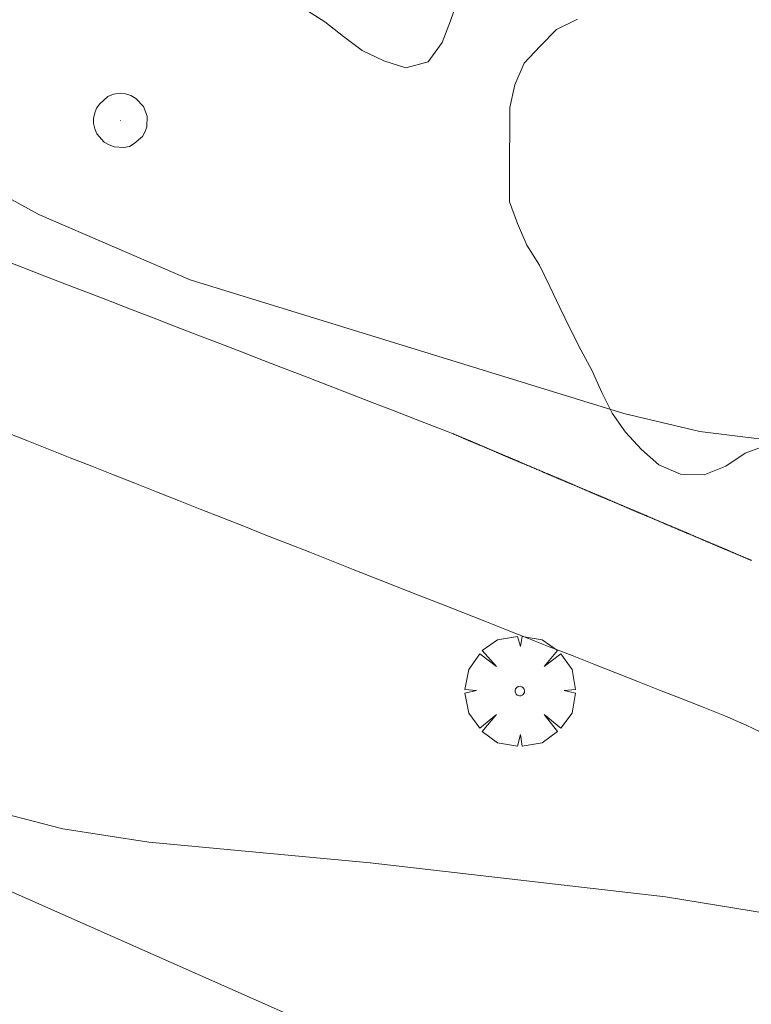
# Model space of a CAD drawing. Units: millimetres. Extents: x 424000 to 425003, y 4482000 to 4482501.
# Drawn here: x 424820 to 424836, y 4482123 to 4482145 of the extents above; entities that cross this region are included whole.
import ezdxf

# ---------------------------------------------------------------- set-up
doc = ezdxf.new("R2010")
doc.units = ezdxf.units.MM
doc.header["$MEASUREMENT"] = 0
doc.layers.get('0').update_dxf_attribs({"lineweight": 9})
for name, color, linetype, lineweight in [('f012002l_unidadadministrativa', 7, 'TERMINO_MUN', 20), ('f030026l_camino', 50, 'Continuous', 9), ('f050002l_curvanivel_cgn', 23, 'Continuous', 9), ('f060140s_arboladourbano', 92, 'Continuous', 9), ('f061013p_arbol', 91, 'Continuous', 9), ('f081065p_registro_circular', 7, 'Continuous', 9)]:
    doc.layers.add(name, color=color, linetype=linetype, lineweight=lineweight)
doc.linetypes.add('TERMINO_MUN', pattern='A,5.4e-05,[1,termino_mun.shx,S=1,R=359.999106,X=0,Y=0],-5.414529', length=5.414583)

# ---------------------------------------------------------------- blocks, each defined once
blk = doc.blocks.new('arbol')
at = {"color": 0, "linetype": 'Continuous', "lineweight": 0, "flags": 128}
for points in [[(0.96, 0.012), (1.2, 0.036), (1.128, 0.468), (0.888, 0.804), (0.528, 0.528), (0.816, 0.876), (0.48, 1.104), (0.048, 1.176), (0.012, 0.96), (-0.048, 1.176), (-0.48, 1.104), (-0.816, 0.876), (-0.504, 0.528), (-0.864, 0.804), (-1.104, 0.468), (-1.188, 0.036), (-0.936, 0.012)], [(-0.936, 0.012), (-1.188, -0.048), (-1.104, -0.48), (-0.864, -0.804), (-0.504, -0.504), (-0.816, -0.876), (-0.48, -1.116)], [(-0.48, -1.116), (-0.048, -1.188), (0.012, -0.936), (0.048, -1.188), (0.48, -1.116), (0.816, -0.876), (0.528, -0.504), (0.888, -0.804), (1.128, -0.48), (1.2, -0.048), (0.96, 0.012)]]:
    blk.add_lwpolyline(points, dxfattribs=at)
at = {"color": 0, "linetype": 'Continuous', "lineweight": 0, "extrusion": (0, 0, -1)}
for start, end in [(180.0229, 7.5946), (7.2233, 180.0229)]:
    blk.add_arc((0, 0), 0.104, start, end, dxfattribs=at)
blk = doc.blocks.new('B129')
at = {"layer": 'f081065p_registro_circular'}
for points in [[(0, 0.591, 0), (0.102, 0.575, 0), (0.22, 0.543, 0), (0.331, 0.48, 0), (0.496, 0.307, 0), (0.575, 0.094, 0), (0.567, -0.134, 0), (0.528, -0.236, 0), (0.472, -0.346, 0), (0.291, -0.496, 0), (0.189, -0.559, 0), (0.071, -0.583, 0), (-0.142, -0.567, 0), (-0.26, -0.52, 0), (-0.354, -0.465, 0), (-0.512, -0.283, 0), (-0.559, -0.181, 0), (-0.583, -0.063, 0), (-0.583, 0.047, 0), (-0.559, 0.165, 0), (-0.52, 0.268, 0), (-0.449, 0.362, 0), (-0.276, 0.52, 0), (-0.157, 0.567, 0), (0, 0.591, 0)], [(0, 0.008, 0), (0, 0, 0), (0, 0.008, 0)]]:
    blk.add_polyline3d(points, dxfattribs=at)

msp = doc.modelspace()

# ---------------------------------------------------------------- linework, layer by layer
at = {"layer": 'f012002l_unidadadministrativa'}
msp.add_polyline3d([(425000, 4482048.367, -1.375), (424859.945, 4482108.246, -1.375), (424689.047, 4482183.777, -1.375), (424640.007, 4482200.448, -1.375), (424595.292, 4482217.583, -1.375), (424415.03, 4482286.66, -1.375), (424362.28, 4482266.781, -1.375), (424266.241, 4482368.252, -1.375), (424175.833, 4482470.644, -1.375), (424140.853, 4482497.954, -1.375), (424138.61, 4482500, -1.375)], dxfattribs=at)
at = {"layer": 'f030026l_camino'}
for points in [[(424819.817, 4482139.554, 718.91), (424820.284, 4482139.374, 718.82), (424820.76, 4482139.19, 718.87), (424821.227, 4482139.009, 718.87), (424821.702, 4482138.826, 718.84), (424822.17, 4482138.645, 718.84), (424822.645, 4482138.462, 718.92), (424823.119, 4482138.279, 718.86), (424823.597, 4482138.094, 718.86), (424824.063, 4482137.914, 718.86), (424824.539, 4482137.73, 718.85), (424825.005, 4482137.55, 718.85), (424825.482, 4482137.366, 718.85), (424825.948, 4482137.186, 718.86), (424826.424, 4482137.003, 718.86), (424826.89, 4482136.823, 718.82), (424827.366, 4482136.639, 718.82), (424827.832, 4482136.459, 718.82), (424828.308, 4482136.275, 718.77), (424828.783, 4482136.092, 718.77), (424829.252, 4482135.91, 718.77), (424829.471, 4482135.825, 718.82), (424829.543, 4482135.797, 718.82), (424829.557, 4482135.791, 718.82), (424829.568, 4482135.787, 718.82), (424829.578, 4482135.782, 718.82), (424829.588, 4482135.778, 718.82), (424829.598, 4482135.774, 718.82), (424829.609, 4482135.769, 718.82), (424829.619, 4482135.765, 718.82), (424829.629, 4482135.761, 718.82), (424829.639, 4482135.756, 718.82), (424829.649, 4482135.752, 718.82), (424829.659, 4482135.748, 718.82), (424829.67, 4482135.744, 718.82), (424829.68, 4482135.739, 718.82), (424829.69, 4482135.735, 718.82), (424829.7, 4482135.731, 718.82), (424829.71, 4482135.726, 718.82), (424829.72, 4482135.722, 718.82), (424829.731, 4482135.718, 718.82), (424829.741, 4482135.713, 718.82), (424829.751, 4482135.709, 718.82), (424829.761, 4482135.705, 718.82), (424829.771, 4482135.7, 718.82), (424829.781, 4482135.696, 718.82), (424829.792, 4482135.692, 718.82), (424829.802, 4482135.687, 718.82), (424829.812, 4482135.683, 718.82), (424829.822, 4482135.679, 718.82), (424829.832, 4482135.674, 718.82), (424829.843, 4482135.67, 718.82), (424829.853, 4482135.666, 718.82), (424829.863, 4482135.662, 718.82), (424829.873, 4482135.657, 718.82), (424829.883, 4482135.653, 718.82), (424829.893, 4482135.649, 718.82), (424829.904, 4482135.644, 718.82), (424829.914, 4482135.64, 718.82), (424829.924, 4482135.636, 718.82), (424829.934, 4482135.631, 718.82), (424829.944, 4482135.627, 718.82), (424829.954, 4482135.623, 718.82), (424829.965, 4482135.618, 718.82), (424829.975, 4482135.614, 718.82), (424829.985, 4482135.61, 718.82), (424829.995, 4482135.605, 718.82), (424830.006, 4482135.601, 718.82), (424830.016, 4482135.597, 718.82), (424830.026, 4482135.592, 718.82), (424830.036, 4482135.588, 718.82), (424830.046, 4482135.584, 718.82), (424830.056, 4482135.579, 718.82), (424830.067, 4482135.575, 718.82), (424830.077, 4482135.571, 718.82), (424830.087, 4482135.566, 718.82), (424830.097, 4482135.562, 718.82), (424830.108, 4482135.558, 718.82), (424830.118, 4482135.553, 718.82), (424830.128, 4482135.549, 718.82), (424830.138, 4482135.545, 718.82), (424830.148, 4482135.54, 718.82), (424830.158, 4482135.536, 718.82), (424830.169, 4482135.532, 718.82), (424830.179, 4482135.527, 718.82), (424830.189, 4482135.523, 718.82), (424830.199, 4482135.519, 718.82), (424830.209, 4482135.514, 718.82), (424830.22, 4482135.51, 718.82), (424830.23, 4482135.506, 718.82), (424830.24, 4482135.501, 718.82), (424830.25, 4482135.497, 718.82), (424830.26, 4482135.493, 718.82), (424830.27, 4482135.489, 718.82), (424830.281, 4482135.484, 718.82), (424830.291, 4482135.48, 718.82), (424830.301, 4482135.476, 718.82), (424830.311, 4482135.471, 718.82), (424830.321, 4482135.467, 718.82), (424830.331, 4482135.463, 718.82), (424830.342, 4482135.458, 718.82), (424830.352, 4482135.454, 718.82), (424830.362, 4482135.45, 718.82), (424830.372, 4482135.445, 718.82), (424830.382, 4482135.441, 718.82), (424830.392, 4482135.437, 718.8), (424830.403, 4482135.432, 718.8), (424830.413, 4482135.428, 718.8), (424830.423, 4482135.424, 718.8), (424830.433, 4482135.419, 718.8), (424830.443, 4482135.415, 718.8), (424830.453, 4482135.411, 718.8), (424830.464, 4482135.407, 718.8), (424830.474, 4482135.402, 718.8), (424830.484, 4482135.398, 718.8), (424830.494, 4482135.394, 718.8), (424830.504, 4482135.389, 718.8), (424830.514, 4482135.385, 718.8), (424830.525, 4482135.381, 718.8), (424830.535, 4482135.376, 718.8), (424830.545, 4482135.372, 718.8), (424830.555, 4482135.368, 718.8), (424830.565, 4482135.363, 718.8), (424830.575, 4482135.359, 718.8), (424830.585, 4482135.355, 718.8), (424830.596, 4482135.351, 718.8), (424830.606, 4482135.346, 718.8), (424830.616, 4482135.342, 718.8), (424830.626, 4482135.338, 718.8), (424830.636, 4482135.333, 718.8), (424830.646, 4482135.329, 718.8), (424830.656, 4482135.325, 718.8), (424830.666, 4482135.32, 718.8), (424830.677, 4482135.316, 718.8), (424830.687, 4482135.312, 718.8), (424830.697, 4482135.307, 718.8), (424830.707, 4482135.303, 718.8), (424830.717, 4482135.299, 718.8), (424830.728, 4482135.294, 718.8), (424830.738, 4482135.29, 718.8), (424830.748, 4482135.286, 718.8), (424830.758, 4482135.282, 718.8), (424830.768, 4482135.277, 718.8), (424830.778, 4482135.273, 718.8), (424830.788, 4482135.269, 718.8), (424830.798, 4482135.264, 718.8), (424830.809, 4482135.26, 718.8), (424830.819, 4482135.256, 718.8), (424830.829, 4482135.251, 718.8), (424830.839, 4482135.247, 718.8), (424830.849, 4482135.243, 718.8), (424830.86, 4482135.238, 718.8), (424830.87, 4482135.234, 718.8), (424830.88, 4482135.23, 718.8), (424830.89, 4482135.226, 718.8), (424830.9, 4482135.221, 718.8), (424830.91, 4482135.217, 718.8), (424830.921, 4482135.213, 718.8), (424830.931, 4482135.208, 718.8), (424830.941, 4482135.204, 718.8), (424830.951, 4482135.2, 718.8), (424830.961, 4482135.195, 718.8), (424830.971, 4482135.191, 718.8), (424830.982, 4482135.187, 718.8), (424830.992, 4482135.182, 718.8), (424831.002, 4482135.178, 718.8), (424831.012, 4482135.174, 718.8), (424831.022, 4482135.169, 718.8), (424831.032, 4482135.165, 718.8), (424831.043, 4482135.161, 718.8), (424831.053, 4482135.156, 718.8), (424831.063, 4482135.152, 718.8), (424831.073, 4482135.148, 718.8), (424831.083, 4482135.143, 718.8), (424831.093, 4482135.139, 718.8), (424831.104, 4482135.135, 718.8), (424831.114, 4482135.131, 718.8), (424831.124, 4482135.126, 718.8), (424831.134, 4482135.122, 718.8), (424831.144, 4482135.118, 718.8), (424831.154, 4482135.113, 718.8), (424831.165, 4482135.109, 718.8), (424831.175, 4482135.105, 718.8), (424831.185, 4482135.1, 718.8), (424831.195, 4482135.096, 718.8), (424831.205, 4482135.092, 718.8), (424831.216, 4482135.087, 718.8), (424831.226, 4482135.083, 718.8), (424831.236, 4482135.079, 718.8), (424831.246, 4482135.074, 718.8), (424831.256, 4482135.07, 718.8), (424831.266, 4482135.066, 718.8), (424831.276, 4482135.062, 718.8), (424831.286, 4482135.057, 718.78), (424831.296, 4482135.053, 718.78), (424831.307, 4482135.049, 718.78), (424831.317, 4482135.044, 718.78), (424831.327, 4482135.04, 718.78), (424831.337, 4482135.036, 718.78), (424831.347, 4482135.031, 718.78), (424831.358, 4482135.027, 718.78), (424831.368, 4482135.023, 718.78), (424831.378, 4482135.019, 718.78), (424831.388, 4482135.014, 718.78), (424831.398, 4482135.01, 718.78), (424831.408, 4482135.006, 718.78), (424831.419, 4482135.001, 718.78), (424831.429, 4482134.997, 718.78), (424831.439, 4482134.993, 718.78), (424831.449, 4482134.988, 718.78), (424831.459, 4482134.984, 718.78), (424831.469, 4482134.98, 718.78), (424831.48, 4482134.975, 718.78), (424831.49, 4482134.971, 718.78), (424831.5, 4482134.967, 718.78), (424831.51, 4482134.962, 718.78), (424831.52, 4482134.958, 718.78), (424831.53, 4482134.954, 718.78), (424831.541, 4482134.949, 718.78), (424831.551, 4482134.945, 718.78), (424831.561, 4482134.941, 718.78), (424831.571, 4482134.936, 718.78), (424831.581, 4482134.932, 718.78), (424831.591, 4482134.928, 718.78), (424831.602, 4482134.923, 718.78), (424831.612, 4482134.919, 718.78), (424831.622, 4482134.915, 718.78), (424831.632, 4482134.911, 718.78), (424831.642, 4482134.906, 718.78), (424831.652, 4482134.902, 718.78), (424831.663, 4482134.898, 718.78), (424831.673, 4482134.893, 718.78), (424831.683, 4482134.889, 718.78), (424831.693, 4482134.885, 718.78), (424831.703, 4482134.88, 718.78), (424831.713, 4482134.876, 718.78), (424831.724, 4482134.872, 718.78), (424831.734, 4482134.867, 718.78), (424831.744, 4482134.863, 718.78), (424831.754, 4482134.859, 718.78), (424831.764, 4482134.854, 718.78), (424831.774, 4482134.85, 718.78), (424831.785, 4482134.846, 718.78), (424831.795, 4482134.841, 718.78), (424831.805, 4482134.837, 718.78), (424831.815, 4482134.833, 718.78), (424831.825, 4482134.828, 718.78), (424831.836, 4482134.824, 718.78), (424831.846, 4482134.82, 718.78), (424831.856, 4482134.816, 718.78), (424831.866, 4482134.811, 718.78), (424831.876, 4482134.807, 718.78), (424831.886, 4482134.803, 718.78), (424831.896, 4482134.798, 718.78), (424831.907, 4482134.794, 718.78), (424831.917, 4482134.79, 718.78), (424831.927, 4482134.785, 718.78), (424831.937, 4482134.781, 718.78), (424831.947, 4482134.777, 718.78), (424831.957, 4482134.772, 718.78), (424831.968, 4482134.768, 718.78), (424831.978, 4482134.764, 718.78), (424831.988, 4482134.76, 718.78), (424831.998, 4482134.755, 718.78), (424832.008, 4482134.751, 718.78), (424832.018, 4482134.747, 718.78), (424832.029, 4482134.742, 718.78), (424832.039, 4482134.738, 718.78), (424832.049, 4482134.734, 718.78), (424832.059, 4482134.729, 718.78), (424832.069, 4482134.725, 718.78), (424832.08, 4482134.721, 718.78), (424832.09, 4482134.716, 718.78), (424832.1, 4482134.712, 718.78), (424832.11, 4482134.708, 718.78), (424832.12, 4482134.703, 718.78), (424832.13, 4482134.699, 718.78), (424832.14, 4482134.695, 718.78), (424832.151, 4482134.69, 718.78), (424832.161, 4482134.686, 718.78), (424832.171, 4482134.682, 718.78), (424832.181, 4482134.677, 718.78), (424832.191, 4482134.673, 718.78), (424832.202, 4482134.669, 718.78), (424832.212, 4482134.664, 718.78), (424832.222, 4482134.66, 718.78), (424832.232, 4482134.656, 718.78), (424832.242, 4482134.652, 718.78), (424832.252, 4482134.647, 718.78), (424832.263, 4482134.643, 718.78), (424832.273, 4482134.639, 718.78), (424832.283, 4482134.634, 718.78), (424832.293, 4482134.63, 718.78), (424832.303, 4482134.626, 718.78), (424832.314, 4482134.621, 718.78), (424832.324, 4482134.617, 718.78), (424832.334, 4482134.613, 718.78), (424832.344, 4482134.608, 718.78), (424832.354, 4482134.604, 718.78), (424832.364, 4482134.6, 718.78), (424832.375, 4482134.595, 718.78), (424832.385, 4482134.591, 718.78), (424832.395, 4482134.587, 718.78), (424832.405, 4482134.583, 718.78), (424832.415, 4482134.578, 718.78), (424832.425, 4482134.574, 718.78), (424832.436, 4482134.57, 718.76), (424832.446, 4482134.565, 718.76), (424832.456, 4482134.561, 718.76), (424832.466, 4482134.557, 718.76), (424832.476, 4482134.552, 718.76), (424832.486, 4482134.548, 718.76), (424832.497, 4482134.544, 718.76), (424832.507, 4482134.539, 718.76), (424832.517, 4482134.535, 718.76), (424832.527, 4482134.531, 718.76), (424832.537, 4482134.526, 718.76), (424832.547, 4482134.522, 718.76), (424832.558, 4482134.518, 718.76), (424832.568, 4482134.513, 718.76), (424832.578, 4482134.509, 718.76), (424832.588, 4482134.505, 718.76), (424832.598, 4482134.501, 718.76), (424832.608, 4482134.496, 718.76), (424832.618, 4482134.492, 718.76), (424832.628, 4482134.488, 718.76), (424832.639, 4482134.483, 718.76), (424832.649, 4482134.479, 718.76), (424832.659, 4482134.475, 718.76), (424832.669, 4482134.47, 718.76), (424832.679, 4482134.466, 718.76), (424832.689, 4482134.462, 718.76), (424832.7, 4482134.457, 718.76), (424832.71, 4482134.453, 718.76), (424832.72, 4482134.449, 718.76), (424832.73, 4482134.444, 718.76), (424832.74, 4482134.44, 718.76), (424832.75, 4482134.436, 718.76), (424832.761, 4482134.431, 718.76), (424832.771, 4482134.427, 718.76), (424832.781, 4482134.423, 718.76), (424832.791, 4482134.419, 718.76), (424832.801, 4482134.414, 718.76), (424832.812, 4482134.41, 718.76), (424832.822, 4482134.406, 718.76), (424832.832, 4482134.401, 718.76), (424832.842, 4482134.397, 718.76), (424832.852, 4482134.393, 718.76), (424832.863, 4482134.388, 718.76), (424832.873, 4482134.384, 718.76), (424832.883, 4482134.38, 718.76), (424832.893, 4482134.375, 718.76), (424832.903, 4482134.371, 718.76), (424832.913, 4482134.367, 718.76), (424832.924, 4482134.362, 718.76), (424832.934, 4482134.358, 718.76), (424832.944, 4482134.354, 718.76), (424832.954, 4482134.349, 718.76), (424832.964, 4482134.345, 718.76), (424832.974, 4482134.341, 718.76), (424832.985, 4482134.336, 718.76), (424832.995, 4482134.332, 718.76), (424833.005, 4482134.328, 718.76), (424833.015, 4482134.324, 718.76), (424833.025, 4482134.319, 718.76), (424833.035, 4482134.315, 718.76), (424833.046, 4482134.311, 718.76), (424833.056, 4482134.306, 718.76), (424833.066, 4482134.302, 718.76), (424833.076, 4482134.298, 718.76), (424833.086, 4482134.293, 718.76), (424833.096, 4482134.289, 718.76), (424833.107, 4482134.285, 718.76), (424833.117, 4482134.28, 718.76), (424833.127, 4482134.276, 718.76), (424833.137, 4482134.272, 718.76), (424833.147, 4482134.267, 718.76), (424833.157, 4482134.263, 718.76), (424833.168, 4482134.259, 718.76), (424833.178, 4482134.254, 718.76), (424833.188, 4482134.25, 718.76), (424833.198, 4482134.246, 718.76), (424833.208, 4482134.242, 718.76), (424833.218, 4482134.237, 718.76), (424833.228, 4482134.233, 718.76), (424833.239, 4482134.229, 718.76), (424833.249, 4482134.224, 718.76), (424833.259, 4482134.22, 718.76), (424833.269, 4482134.216, 718.76), (424833.279, 4482134.211, 718.76), (424833.289, 4482134.207, 718.76), (424833.3, 4482134.203, 718.76), (424833.31, 4482134.198, 718.76), (424833.32, 4482134.194, 718.76), (424833.33, 4482134.19, 718.76), (424833.341, 4482134.185, 718.76), (424833.351, 4482134.181, 718.76), (424833.361, 4482134.177, 718.76), (424833.371, 4482134.172, 718.76), (424833.381, 4482134.168, 718.76), (424833.392, 4482134.164, 718.76), (424833.402, 4482134.159, 718.76), (424833.412, 4482134.155, 718.76), (424833.422, 4482134.151, 718.76), (424833.432, 4482134.146, 718.76), (424833.443, 4482134.142, 718.76), (424833.453, 4482134.138, 718.76), (424833.463, 4482134.133, 718.76), (424833.473, 4482134.129, 718.76), (424833.483, 4482134.125, 718.76), (424833.493, 4482134.12, 718.76), (424833.504, 4482134.116, 718.75), (424833.514, 4482134.112, 718.75), (424833.524, 4482134.108, 718.75), (424833.534, 4482134.103, 718.75), (424833.544, 4482134.099, 718.75), (424833.555, 4482134.095, 718.75), (424833.565, 4482134.09, 718.75), (424833.575, 4482134.086, 718.75), (424833.585, 4482134.082, 718.75), (424833.595, 4482134.077, 718.75), (424833.605, 4482134.073, 718.75), (424833.616, 4482134.069, 718.75), (424833.626, 4482134.064, 718.75), (424833.636, 4482134.06, 718.75), (424833.646, 4482134.056, 718.75), (424833.656, 4482134.051, 718.75), (424833.666, 4482134.047, 718.75), (424833.677, 4482134.043, 718.75), (424833.687, 4482134.038, 718.75), (424833.697, 4482134.034, 718.75), (424833.707, 4482134.03, 718.75), (424833.717, 4482134.025, 718.75), (424833.727, 4482134.021, 718.75), (424833.738, 4482134.017, 718.75), (424833.748, 4482134.013, 718.75), (424833.758, 4482134.008, 718.75), (424833.768, 4482134.004, 718.75), (424833.778, 4482134, 718.75), (424833.788, 4482133.995, 718.75), (424833.799, 4482133.991, 718.75), (424833.809, 4482133.987, 718.75), (424833.819, 4482133.982, 718.75), (424833.829, 4482133.978, 718.75), (424833.839, 4482133.974, 718.75), (424833.849, 4482133.969, 718.75), (424833.86, 4482133.965, 718.75), (424833.87, 4482133.961, 718.75), (424833.88, 4482133.956, 718.75), (424833.89, 4482133.952, 718.75), (424833.9, 4482133.948, 718.75), (424833.91, 4482133.944, 718.75), (424833.92, 4482133.939, 718.75), (424833.931, 4482133.935, 718.75), (424833.941, 4482133.931, 718.75), (424833.951, 4482133.926, 718.75), (424833.961, 4482133.922, 718.75), (424833.971, 4482133.918, 718.75), (424833.981, 4482133.913, 718.75), (424833.992, 4482133.909, 718.75), (424834.002, 4482133.905, 718.75), (424834.012, 4482133.9, 718.75), (424834.022, 4482133.896, 718.75), (424834.032, 4482133.892, 718.75), (424834.043, 4482133.887, 718.75), (424834.053, 4482133.883, 718.75), (424834.063, 4482133.879, 718.75), (424834.073, 4482133.875, 718.75), (424834.083, 4482133.87, 718.75), (424834.093, 4482133.866, 718.75), (424834.104, 4482133.862, 718.75), (424834.114, 4482133.857, 718.75), (424834.124, 4482133.853, 718.75), (424834.134, 4482133.849, 718.75), (424834.144, 4482133.844, 718.76), (424834.154, 4482133.84, 718.76), (424834.165, 4482133.836, 718.76), (424834.175, 4482133.831, 718.76), (424834.185, 4482133.827, 718.76), (424834.195, 4482133.823, 718.76), (424834.205, 4482133.818, 718.76), (424834.215, 4482133.814, 718.76), (424834.226, 4482133.81, 718.76), (424834.236, 4482133.805, 718.76), (424834.246, 4482133.801, 718.76), (424834.256, 4482133.797, 718.76), (424834.266, 4482133.792, 718.76), (424834.276, 4482133.788, 718.76), (424834.287, 4482133.784, 718.76), (424834.297, 4482133.78, 718.76), (424834.307, 4482133.775, 718.76), (424834.317, 4482133.771, 718.76), (424834.327, 4482133.767, 718.76), (424834.337, 4482133.762, 718.76), (424834.348, 4482133.758, 718.76), (424834.358, 4482133.754, 718.76), (424834.368, 4482133.749, 718.76), (424834.378, 4482133.745, 718.76), (424834.388, 4482133.741, 718.76), (424834.398, 4482133.736, 718.76), (424834.409, 4482133.732, 718.76), (424834.419, 4482133.728, 718.76), (424834.429, 4482133.723, 718.76), (424834.439, 4482133.719, 718.76), (424834.449, 4482133.715, 718.76), (424834.459, 4482133.71, 718.76), (424834.47, 4482133.706, 718.76), (424834.48, 4482133.702, 718.76), (424834.49, 4482133.697, 718.76), (424834.5, 4482133.693, 718.76), (424834.51, 4482133.689, 718.76), (424834.52, 4482133.685, 718.76), (424834.531, 4482133.68, 718.76), (424834.541, 4482133.676, 718.76), (424834.551, 4482133.672, 718.76), (424834.561, 4482133.667, 718.76), (424834.571, 4482133.663, 718.76), (424834.581, 4482133.659, 718.76), (424834.592, 4482133.654, 718.76), (424834.602, 4482133.65, 718.76), (424834.612, 4482133.646, 718.76), (424834.622, 4482133.641, 718.76), (424834.632, 4482133.637, 718.76), (424834.643, 4482133.633, 718.76), (424834.653, 4482133.628, 718.76), (424834.663, 4482133.624, 718.76), (424834.673, 4482133.62, 718.76), (424834.683, 4482133.615, 718.76), (424834.694, 4482133.611, 718.76), (424834.704, 4482133.607, 718.76), (424834.714, 4482133.602, 718.76), (424834.724, 4482133.598, 718.74), (424834.734, 4482133.594, 718.74), (424834.745, 4482133.589, 718.74), (424834.755, 4482133.585, 718.74), (424834.765, 4482133.581, 718.74), (424834.775, 4482133.576, 718.74), (424834.785, 4482133.572, 718.74), (424834.796, 4482133.568, 718.74), (424834.806, 4482133.564, 718.74), (424834.816, 4482133.559, 718.74), (424834.826, 4482133.555, 718.74), (424834.836, 4482133.551, 718.74), (424834.846, 4482133.546, 718.74), (424834.857, 4482133.542, 718.74), (424834.867, 4482133.538, 718.74), (424834.877, 4482133.533, 718.74), (424834.887, 4482133.529, 718.74), (424834.897, 4482133.525, 718.74), (424834.907, 4482133.52, 718.74), (424834.918, 4482133.516, 718.74), (424834.928, 4482133.512, 718.74), (424834.938, 4482133.507, 718.74), (424834.948, 4482133.503, 718.74), (424834.958, 4482133.499, 718.74), (424834.968, 4482133.494, 718.74), (424834.979, 4482133.49, 718.74), (424834.989, 4482133.486, 718.74), (424834.999, 4482133.481, 718.74), (424835.009, 4482133.477, 718.74), (424835.019, 4482133.473, 718.74), (424835.029, 4482133.469, 718.74), (424835.04, 4482133.464, 718.74), (424835.05, 4482133.46, 718.74), (424835.06, 4482133.456, 718.74), (424835.07, 4482133.451, 718.74), (424835.08, 4482133.447, 718.74), (424835.09, 4482133.443, 718.74), (424835.101, 4482133.438, 718.74), (424835.111, 4482133.434, 718.74), (424835.121, 4482133.43, 718.74), (424835.131, 4482133.425, 718.74), (424835.141, 4482133.421, 718.74), (424835.151, 4482133.417, 718.74), (424835.162, 4482133.412, 718.74), (424835.172, 4482133.408, 718.74), (424835.182, 4482133.404, 718.74), (424835.192, 4482133.399, 718.74), (424835.203, 4482133.395, 718.74), (424835.213, 4482133.391, 718.74), (424835.223, 4482133.387, 718.74), (424835.233, 4482133.382, 718.74), (424835.243, 4482133.378, 718.74), (424835.253, 4482133.374, 718.74), (424835.263, 4482133.369, 718.74), (424835.273, 4482133.365, 718.74), (424835.283, 4482133.361, 718.74), (424835.294, 4482133.356, 718.74), (424835.304, 4482133.352, 718.74), (424835.314, 4482133.348, 718.74), (424835.324, 4482133.343, 718.74), (424835.334, 4482133.339, 718.74), (424835.345, 4482133.335, 718.74), (424835.355, 4482133.33, 718.74), (424835.365, 4482133.326, 718.74), (424835.375, 4482133.322, 718.74), (424835.385, 4482133.318, 718.74), (424835.395, 4482133.313, 718.74), (424835.406, 4482133.309, 718.74), (424835.416, 4482133.305, 718.74), (424835.426, 4482133.3, 718.74), (424835.436, 4482133.296, 718.74), (424835.446, 4482133.292, 718.74), (424835.456, 4482133.287, 718.74), (424835.467, 4482133.283, 718.74), (424835.477, 4482133.279, 718.74), (424835.487, 4482133.274, 718.74), (424835.497, 4482133.27, 718.74), (424835.507, 4482133.266, 718.74), (424835.517, 4482133.261, 718.74), (424835.528, 4482133.257, 718.74), (424835.538, 4482133.253, 718.74), (424835.548, 4482133.248, 718.74), (424835.558, 4482133.244, 718.74), (424835.568, 4482133.24, 718.74), (424835.578, 4482133.235, 718.74), (424835.589, 4482133.231, 718.74), (424835.599, 4482133.227, 718.74), (424835.609, 4482133.222, 718.74), (424835.619, 4482133.218, 718.74), (424835.629, 4482133.214, 718.74), (424835.639, 4482133.21, 718.74), (424835.65, 4482133.205, 718.74), (424835.66, 4482133.201, 718.74), (424835.67, 4482133.197, 718.74), (424835.68, 4482133.192, 718.8), (424835.69, 4482133.188, 718.8), (424835.701, 4482133.184, 718.8), (424835.711, 4482133.179, 718.8), (424835.721, 4482133.175, 718.8), (424835.731, 4482133.171, 718.8), (424835.741, 4482133.166, 718.8), (424835.751, 4482133.162, 718.8), (424835.762, 4482133.158, 718.8), (424835.772, 4482133.153, 718.8), (424835.782, 4482133.149, 718.8), (424835.792, 4482133.145, 718.8), (424835.802, 4482133.141, 718.8), (424835.812, 4482133.136, 718.8), (424835.823, 4482133.132, 718.8), (424835.833, 4482133.128, 718.8), (424835.843, 4482133.123, 718.8), (424835.853, 4482133.119, 718.8), (424835.863, 4482133.115, 718.8), (424835.873, 4482133.11, 718.8), (424835.883, 4482133.106, 718.8), (424835.894, 4482133.102, 718.8), (424835.904, 4482133.097, 718.8), (424835.914, 4482133.093, 718.8), (424835.924, 4482133.089, 718.8), (424835.934, 4482133.084, 718.8), (424835.945, 4482133.08, 718.8), (424835.955, 4482133.076, 718.8), (424835.965, 4482133.071, 718.8), (424835.975, 4482133.067, 718.8), (424835.985, 4482133.063, 718.8), (424835.996, 4482133.058, 718.76), (424836.006, 4482133.054, 718.76), (424836.016, 4482133.05, 718.76), (424836.026, 4482133.046, 718.76)], [(424836.366, 4482129.272, 718.5), (424835.911, 4482129.486, 718.71), (424835.448, 4482129.685, 718.68), (424834.98, 4482129.873, 718.68), (424834.507, 4482130.06, 718.68), (424834.039, 4482130.245, 718.65), (424833.568, 4482130.431, 718.65), (424833.096, 4482130.616, 718.65), (424832.623, 4482130.803, 718.65), (424832.151, 4482130.989, 718.8), (424831.678, 4482131.175, 718.8), (424831.206, 4482131.361, 718.8), (424830.733, 4482131.547, 718.78), (424830.262, 4482131.733, 718.78), (424829.788, 4482131.919, 718.78), (424829.317, 4482132.105, 718.78), (424828.844, 4482132.291, 718.74), (424828.371, 4482132.477, 718.74), (424827.895, 4482132.665, 718.74), (424827.418, 4482132.853, 718.78), (424826.953, 4482133.036, 718.6), (424826.482, 4482133.222, 718.6), (424826.004, 4482133.411, 718.84), (424825.536, 4482133.595, 718.84), (424825.06, 4482133.783, 718.73), (424824.593, 4482133.968, 718.73), (424824.116, 4482134.156, 718.73), (424823.649, 4482134.34, 718.79), (424823.172, 4482134.528, 718.79), (424822.705, 4482134.713, 718.79), (424822.239, 4482134.897, 718.58), (424821.773, 4482135.08, 718.58), (424821.308, 4482135.264, 718.82), (424820.839, 4482135.449, 718.81), (424820.371, 4482135.634, 718.81), (424819.896, 4482135.822, 718.81)]]:
    msp.add_polyline3d(points, dxfattribs=at)
at = {"layer": 'f050002l_curvanivel_cgn'}
for points in [[(424858.34, 4482130.46, 719), (424856.66, 4482131.192, 719), (424851.573, 4482133.155, 719), (424846.249, 4482134.316, 719), (424843.36, 4482135.368, 719), (424842.046, 4482135.715, 719), (424841.37, 4482135.815, 719), (424840.037, 4482135.859, 719), (424837.655, 4482135.668, 719), (424836.249, 4482135.668, 719), (424834.913, 4482135.828, 719), (424833.265, 4482136.222, 719), (424823.897, 4482139.109, 719), (424820.627, 4482140.523, 719), (424818.308, 4482141.789, 719), (424816.876, 4482142.762, 719), (424814.479, 4482144.843, 719), (424810.629, 4482147.774, 719), (424808.378, 4482149.93, 719), (424805.271, 4482153.338, 719), (424804.012, 4482154.36, 719), (424800.814, 4482156.705, 719), (424799.06, 4482158.14, 719)], [(424799.517, 4482149.312, 718), (424800.813, 4482147.733, 718), (424801.516, 4482146.639, 718), (424802.471, 4482144.332, 718), (424802.843, 4482143.555, 718), (424803.392, 4482142.689, 718), (424806.538, 4482139.009, 718), (424809.478, 4482134.79, 718), (424810.712, 4482133.287, 718), (424812.389, 4482131.558, 718), (424813.47, 4482130.673, 718), (424814.691, 4482129.863, 718), (424816.731, 4482128.782, 718), (424818.386, 4482128.052, 718), (424819.301, 4482127.724, 718), (424821.146, 4482127.249, 718), (424823.003, 4482126.961, 718), (424827.79, 4482126.508, 718), (424834.166, 4482125.779, 718), (424841.655, 4482124.55, 718), (424844.323, 4482123.864, 718), (424846.042, 4482123.263, 718)]]:
    msp.add_polyline3d(points, dxfattribs=at)
at = {"layer": 'f060140s_arboladourbano'}
for points in [[(424826.376, 4482144.956, 20.9), (424826.81, 4482144.686, 20.9), (424827.21, 4482144.366, 20.9), (424827.615, 4482144.062, 20.9), (424828.081, 4482143.843, 20.9), (424828.557, 4482143.688, 20.9), (424829.042, 4482143.818, 20.9), (424829.343, 4482144.234, 20.9), (424829.521, 4482144.702, 20.9), (424829.691, 4482145.185, 20.9)], [(424832.27, 4482144.742, 20.9), (424831.813, 4482144.52, 20.9), (424831.462, 4482144.155, 20.9), (424831.114, 4482143.789, 20.9), (424830.913, 4482143.321, 20.9), (424830.807, 4482142.829, 20.9), (424830.801, 4482142.32, 20.9), (424830.799, 4482141.811, 20.9), (424830.799, 4482141.298, 20.9), (424830.799, 4482140.794, 20.9), (424830.97, 4482140.324, 20.9), (424831.174, 4482139.861, 20.9), (424831.444, 4482139.426, 20.9), (424831.669, 4482138.964, 20.9), (424831.883, 4482138.512, 20.9), (424832.105, 4482138.05, 20.9), (424832.337, 4482137.594, 20.9), (424832.583, 4482137.141, 20.9), (424832.793, 4482136.674, 20.9), (424833.018, 4482136.225, 20.9), (424833.306, 4482135.814, 20.9), (424833.649, 4482135.446, 20.9), (424834.022, 4482135.109, 20.9), (424834.489, 4482134.913, 20.9), (424835, 4482134.897, 20.9), (424835.471, 4482135.079, 20.9), (424835.887, 4482135.36, 20.9), (424836.356, 4482135.537, 20.9)]]:
    msp.add_polyline3d(points, dxfattribs=at)

# ---------------------------------------------------------------- block references
at = {"layer": 'f061013p_arbol'}
msp.add_blockref('arbol', (424831.02, 4482130.223, 718.774), dxfattribs=at)
at = {"layer": 'f081065p_registro_circular'}
msp.add_blockref('B129', (424822.395, 4482142.55, 719.427), dxfattribs=at)

doc.saveas('drawing.dxf')
